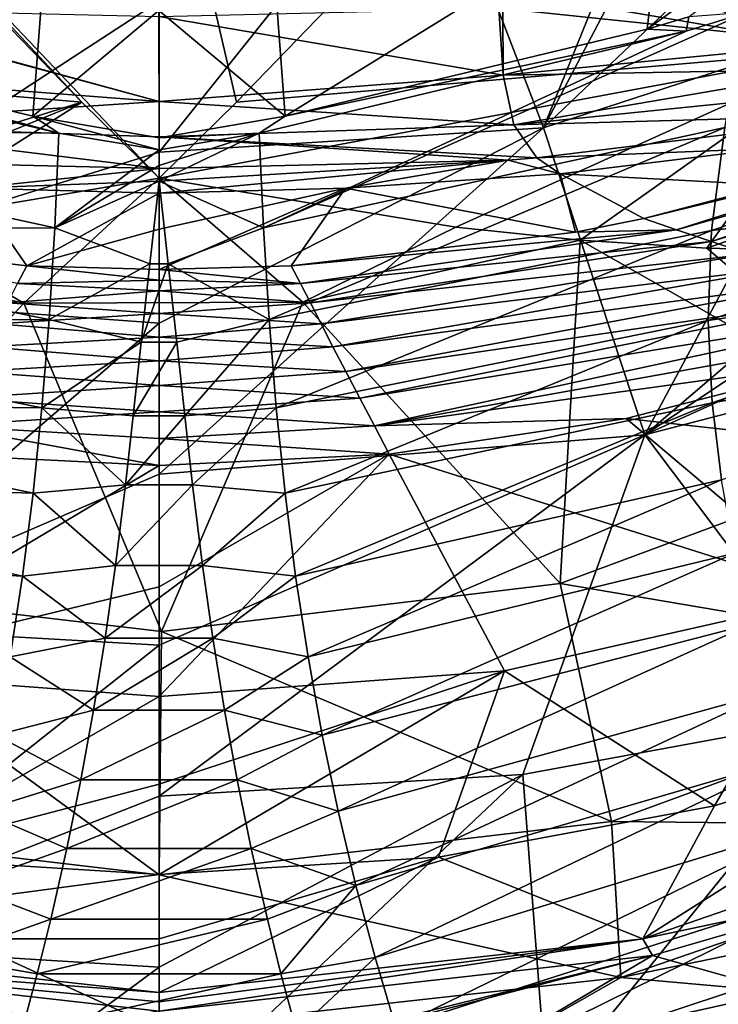
# Model space of a CAD drawing. Units: millimetres. Extents: x -142 to 142, y 0 to 410.
# Drawn here: x -5 to 18, y 69 to 101 of the extents above; entities that cross this region are included whole.
import ezdxf

# ---------------------------------------------------------------- set-up
doc = ezdxf.new("R2010")
doc.units = ezdxf.units.MM
doc.header["$LTSCALE"] = 41.718519
for name, color, linetype in [('143', 7, 'CONTINUOUS'), ('18', 7, 'CONTINUOUS'), ('194', 7, 'CONTINUOUS'), ('20', 7, 'CONTINUOUS'), ('227', 7, 'CONTINUOUS'), ('228', 7, 'CONTINUOUS'), ('247', 7, 'CONTINUOUS'), ('333', 7, 'CONTINUOUS'), ('335', 7, 'CONTINUOUS'), ('372', 7, 'CONTINUOUS'), ('373', 7, 'CONTINUOUS'), ('374', 7, 'CONTINUOUS'), ('375', 7, 'CONTINUOUS'), ('376', 7, 'CONTINUOUS'), ('377', 7, 'CONTINUOUS'), ('378', 7, 'CONTINUOUS'), ('392', 7, 'CONTINUOUS'), ('393', 7, 'CONTINUOUS'), ('454', 7, 'CONTINUOUS'), ('536', 7, 'CONTINUOUS'), ('537', 7, 'CONTINUOUS'), ('556', 7, 'CONTINUOUS'), ('57', 7, 'CONTINUOUS'), ('58', 7, 'CONTINUOUS'), ('59', 7, 'CONTINUOUS'), ('60', 7, 'CONTINUOUS'), ('61', 7, 'CONTINUOUS'), ('62', 7, 'CONTINUOUS'), ('63', 7, 'CONTINUOUS'), ('64', 7, 'CONTINUOUS'), ('79', 7, 'CONTINUOUS'), ('80', 7, 'CONTINUOUS')]:
    doc.layers.add(name, color=color, linetype=linetype)

msp = doc.modelspace()

# ---------------------------------------------------------------- linework, layer by layer
at = {"layer": '143', "linetype": 'Continuous'}
for points in [[(-10.724, 102.078, -136.27), (0, 101.519, -136.855), (-14.402, 92.148, -125.031), (-10.724, 102.078, -136.27)], [(0, 101.519, -136.855), (0, 96.63, -131.792), (-14.402, 92.148, -125.031), (0, 101.519, -136.855)], [(-14.402, 92.148, -125.031), (0, 96.63, -131.792), (0, 91.089, -126.054), (-14.402, 92.148, -125.031)], [(-14.402, 92.148, -125.031), (0, 91.089, -126.054), (-11.339, 81.31, -114.624), (-14.402, 92.148, -125.031)], [(0, 91.089, -126.054), (0, 86.2, -120.991), (-11.339, 81.31, -114.624), (0, 91.089, -126.054)], [(-11.339, 81.31, -114.624), (0, 86.2, -120.991), (0, 80.659, -115.253), (-11.339, 81.31, -114.624)], [(-11.339, 81.31, -114.624), (0, 80.659, -115.253), (-12.203, 70.984, -103.723), (-11.339, 81.31, -114.624)], [(0, 80.659, -115.253), (0, 75.769, -110.19), (-12.203, 70.984, -103.723), (0, 80.659, -115.253)], [(-12.203, 70.984, -103.723), (0, 75.769, -110.19), (0, 70.228, -104.452), (-12.203, 70.984, -103.723)], [(-12.203, 70.984, -103.723), (0, 70.228, -104.452), (-12.986, 60.655, -92.823), (-12.203, 70.984, -103.723)], [(0, 70.228, -104.452), (0, 65.339, -99.389), (-12.986, 60.655, -92.823), (0, 70.228, -104.452)]]:
    msp.add_3dface(points, dxfattribs=at)
at = {"layer": '18', "linetype": 'Continuous'}
for points in [[(0, 109.034, -83.39), (-12.844, 109.324, -82.449), (0, 95.783, -74.719), (0, 109.034, -83.39)], [(0, 95.783, -74.719), (-12.844, 109.324, -82.449), (-2.507, 98.244, -76.398), (0, 95.783, -74.719)], [(-2.507, 98.244, -76.398), (-12.844, 109.324, -82.449), (-6.743, 102.631, -79.068), (-2.507, 98.244, -76.398)]]:
    msp.add_3dface(points, dxfattribs=at)
at = {"layer": '194', "linetype": 'Continuous'}
for points in [[(0, 95.691, 118.453), (-0.297, 93.008, 116.286), (0.297, 93.008, 116.286), (0, 95.691, 118.453)], [(-0.297, 93.008, 116.286), (-0.577, 90.48, 114.158), (0.297, 93.008, 116.286), (-0.297, 93.008, 116.286)], [(0.297, 93.008, 116.286), (-0.577, 90.48, 114.158), (0.577, 90.48, 114.158), (0.297, 93.008, 116.286)], [(-0.577, 90.48, 114.158), (-0.838, 88.09, 112.064), (0.577, 90.48, 114.158), (-0.577, 90.48, 114.158)], [(0.577, 90.48, 114.158), (-0.838, 88.09, 112.064), (0.838, 88.09, 112.064), (0.577, 90.48, 114.158)], [(-0.838, 88.09, 112.064), (-1.084, 85.855, 110.031), (0.838, 88.09, 112.064), (-0.838, 88.09, 112.064)], [(0.838, 88.09, 112.064), (-1.084, 85.855, 110.031), (1.084, 85.855, 110.031), (0.838, 88.09, 112.064)], [(-1.084, 85.855, 110.031), (-1.41, 83.245, 107.559), (1.084, 85.855, 110.031), (-1.084, 85.855, 110.031)], [(1.084, 85.855, 110.031), (-1.41, 83.245, 107.559), (1.41, 83.245, 107.559), (1.084, 85.855, 110.031)], [(-1.41, 83.245, 107.559), (-1.746, 80.882, 105.226), (1.41, 83.245, 107.559), (-1.41, 83.245, 107.559)], [(1.41, 83.245, 107.559), (-1.746, 80.882, 105.226), (1.746, 80.882, 105.226), (1.41, 83.245, 107.559)], [(-1.746, 80.882, 105.226), (-2.122, 78.556, 102.834), (1.746, 80.882, 105.226), (-1.746, 80.882, 105.226)], [(1.746, 80.882, 105.226), (-2.122, 78.556, 102.834), (2.122, 78.556, 102.834), (1.746, 80.882, 105.226)], [(-2.122, 78.556, 102.834), (-2.533, 76.295, 100.413), (2.122, 78.556, 102.834), (-2.122, 78.556, 102.834)], [(2.122, 78.556, 102.834), (-2.533, 76.295, 100.413), (2.533, 76.295, 100.413), (2.122, 78.556, 102.834)], [(-2.533, 76.295, 100.413), (-2.985, 74.079, 97.944), (2.533, 76.295, 100.413), (-2.533, 76.295, 100.413)], [(2.533, 76.295, 100.413), (-2.985, 74.079, 97.944), (2.985, 74.079, 97.944), (2.533, 76.295, 100.413)], [(-2.985, 74.079, 97.944), (-3.507, 71.78, 95.271), (2.985, 74.079, 97.944), (-2.985, 74.079, 97.944)], [(2.985, 74.079, 97.944), (-3.507, 71.78, 95.271), (3.507, 71.78, 95.271), (2.985, 74.079, 97.944)], [(-3.507, 71.78, 95.271), (-3.947, 70.009, 93.131), (3.507, 71.78, 95.271), (-3.507, 71.78, 95.271)], [(3.507, 71.78, 95.271), (-3.947, 70.009, 93.131), (3.947, 70.009, 93.131), (3.507, 71.78, 95.271)], [(-3.947, 70.009, 93.131), (-4.447, 68.157, 90.813), (3.947, 70.009, 93.131), (-3.947, 70.009, 93.131)], [(3.947, 70.009, 93.131), (-4.447, 68.157, 90.813), (4.447, 68.157, 90.813), (3.947, 70.009, 93.131)]]:
    msp.add_3dface(points, dxfattribs=at)
at = {"layer": '20', "linetype": 'Continuous'}
for points in [[(-2.507, 98.244, -76.398), (-6.743, 102.631, -79.068), (-22.355, 99.955, -73.471), (-2.507, 98.244, -76.398)], [(-17.741, 93.519, -70.121), (-2.507, 98.244, -76.398), (-22.355, 99.955, -73.471), (-17.741, 93.519, -70.121)], [(-13.403, 93.798, -71.614), (-2.507, 98.244, -76.398), (-17.741, 93.519, -70.121), (-13.403, 93.798, -71.614)], [(-8.752, 94.307, -72.952), (-2.507, 98.244, -76.398), (-13.403, 93.798, -71.614), (-8.752, 94.307, -72.952)], [(0, 95.783, -74.719), (-2.507, 98.244, -76.398), (-8.752, 94.307, -72.952), (0, 95.783, -74.719)]]:
    msp.add_3dface(points, dxfattribs=at)
at = {"layer": '227', "linetype": 'Continuous'}
for points in [[(-3.733, 102.548, 123.414), (-16.366, 105.377, 123.09), (-15.815, 100.609, 120.003), (-3.733, 102.548, 123.414)], [(-4.086, 97.799, 119.934), (-3.733, 102.548, 123.414), (-15.815, 100.609, 120.003), (-4.086, 97.799, 119.934)], [(-4.086, 97.799, 119.934), (-0.012, 101.215, 122.628), (-3.733, 102.548, 123.414), (-4.086, 97.799, 119.934)], [(0, 97.097, 119.551), (-0.012, 101.215, 122.628), (-4.086, 97.799, 119.934), (0, 97.097, 119.551)]]:
    msp.add_3dface(points, dxfattribs=at)
at = {"layer": '228', "linetype": 'Continuous'}
for points in [[(-18.332, 97.429, 116.951), (-3.244, 97.245, 119.564), (-17.076, 100.548, 119.601), (-18.332, 97.429, 116.951)], [(-3.383, 94.173, 117.149), (-3.244, 97.245, 119.564), (-18.332, 97.429, 116.951), (-3.383, 94.173, 117.149)], [(-3.383, 94.173, 117.149), (-18.332, 97.429, 116.951), (-17.891, 94.093, 114.507), (-3.383, 94.173, 117.149)], [(-3.383, 94.173, 117.149), (0, 96.706, 119.247), (-3.244, 97.245, 119.564), (-3.383, 94.173, 117.149)], [(0, 96.194, 118.848), (0, 96.706, 119.247), (-3.383, 94.173, 117.149), (0, 96.194, 118.848)], [(0, 95.691, 118.453), (0, 96.194, 118.848), (-3.383, 94.173, 117.149), (0, 95.691, 118.453)], [(-0.297, 93.008, 116.286), (0, 95.691, 118.453), (-3.383, 94.173, 117.149), (-0.297, 93.008, 116.286)], [(-3.564, 91.205, 114.695), (-3.383, 94.173, 117.149), (-17.891, 94.093, 114.507), (-3.564, 91.205, 114.695)], [(-3.564, 91.205, 114.695), (-17.891, 94.093, 114.507), (-17.789, 91.174, 112.158), (-3.564, 91.205, 114.695)], [(-3.564, 91.205, 114.695), (-0.297, 93.008, 116.286), (-3.383, 94.173, 117.149), (-3.564, 91.205, 114.695)], [(-0.577, 90.48, 114.158), (-0.297, 93.008, 116.286), (-3.564, 91.205, 114.695), (-0.577, 90.48, 114.158)], [(-3.794, 88.347, 112.213), (-17.789, 91.174, 112.158), (-17.92, 88.51, 109.849), (-3.794, 88.347, 112.213)], [(-3.794, 88.347, 112.213), (-3.564, 91.205, 114.695), (-17.789, 91.174, 112.158), (-3.794, 88.347, 112.213)], [(-3.794, 88.347, 112.213), (-0.577, 90.48, 114.158), (-3.564, 91.205, 114.695), (-3.794, 88.347, 112.213)], [(-0.838, 88.09, 112.064), (-0.577, 90.48, 114.158), (-3.794, 88.347, 112.213), (-0.838, 88.09, 112.064)], [(-4.08, 85.58, 109.695), (-17.92, 88.51, 109.849), (-18.218, 86.014, 107.547), (-4.08, 85.58, 109.695)], [(-4.08, 85.58, 109.695), (-3.794, 88.347, 112.213), (-17.92, 88.51, 109.849), (-4.08, 85.58, 109.695)], [(-4.08, 85.58, 109.695), (-1.084, 85.855, 110.031), (-3.794, 88.347, 112.213), (-4.08, 85.58, 109.695)], [(-1.084, 85.855, 110.031), (-0.838, 88.09, 112.064), (-3.794, 88.347, 112.213), (-1.084, 85.855, 110.031)], [(-4.423, 82.895, 107.137), (-18.218, 86.014, 107.547), (-18.648, 83.638, 105.232), (-4.423, 82.895, 107.137)], [(-4.423, 82.895, 107.137), (-4.08, 85.58, 109.695), (-18.218, 86.014, 107.547), (-4.423, 82.895, 107.137)], [(-1.41, 83.245, 107.559), (-1.084, 85.855, 110.031), (-4.08, 85.58, 109.695), (-1.41, 83.245, 107.559)], [(-4.423, 82.895, 107.137), (-1.41, 83.245, 107.559), (-4.08, 85.58, 109.695), (-4.423, 82.895, 107.137)], [(-4.825, 80.285, 104.537), (-4.423, 82.895, 107.137), (-18.648, 83.638, 105.232), (-4.825, 80.285, 104.537)], [(-1.746, 80.882, 105.226), (-1.41, 83.245, 107.559), (-4.423, 82.895, 107.137), (-1.746, 80.882, 105.226)], [(-4.825, 80.285, 104.537), (-1.746, 80.882, 105.226), (-4.423, 82.895, 107.137), (-4.825, 80.285, 104.537)], [(-2.122, 78.556, 102.834), (-1.746, 80.882, 105.226), (-4.825, 80.285, 104.537), (-2.122, 78.556, 102.834)], [(-5.286, 77.748, 101.892), (-2.122, 78.556, 102.834), (-4.825, 80.285, 104.537), (-5.286, 77.748, 101.892)], [(-2.533, 76.295, 100.413), (-2.122, 78.556, 102.834), (-5.286, 77.748, 101.892), (-2.533, 76.295, 100.413)], [(-5.803, 75.28, 99.202), (-2.533, 76.295, 100.413), (-5.286, 77.748, 101.892), (-5.803, 75.28, 99.202)], [(-2.985, 74.079, 97.944), (-2.533, 76.295, 100.413), (-5.803, 75.28, 99.202), (-2.985, 74.079, 97.944)], [(-6.374, 72.88, 96.466), (-2.985, 74.079, 97.944), (-5.803, 75.28, 99.202), (-6.374, 72.88, 96.466)], [(-3.507, 71.78, 95.271), (-2.985, 74.079, 97.944), (-6.374, 72.88, 96.466), (-3.507, 71.78, 95.271)], [(-6.998, 70.544, 93.682), (-3.507, 71.78, 95.271), (-6.374, 72.88, 96.466), (-6.998, 70.544, 93.682)], [(-3.947, 70.009, 93.131), (-3.507, 71.78, 95.271), (-6.998, 70.544, 93.682), (-3.947, 70.009, 93.131)], [(-7.67, 68.273, 90.851), (-4.447, 68.157, 90.813), (-6.998, 70.544, 93.682), (-7.67, 68.273, 90.851)], [(-4.447, 68.157, 90.813), (-3.947, 70.009, 93.131), (-6.998, 70.544, 93.682), (-4.447, 68.157, 90.813)]]:
    msp.add_3dface(points, dxfattribs=at)
at = {"layer": '247', "linetype": 'Continuous'}
for points in [[(-3.244, 97.245, 119.564), (-15.815, 100.609, 120.003), (-17.076, 100.548, 119.601), (-3.244, 97.245, 119.564)], [(-4.086, 97.799, 119.934), (-15.815, 100.609, 120.003), (-3.244, 97.245, 119.564), (-4.086, 97.799, 119.934)], [(0, 97.097, 119.551), (-4.086, 97.799, 119.934), (0, 96.706, 119.247), (0, 97.097, 119.551)], [(0, 96.706, 119.247), (-4.086, 97.799, 119.934), (-3.244, 97.245, 119.564), (0, 96.706, 119.247)]]:
    msp.add_3dface(points, dxfattribs=at)
at = {"layer": '333', "linetype": 'Continuous'}
for points in [[(0, 109.034, -83.39), (0, 95.783, -74.719), (2.507, 98.244, -76.398), (0, 109.034, -83.39)], [(6.743, 102.631, -79.068), (0, 109.034, -83.39), (2.507, 98.244, -76.398), (6.743, 102.631, -79.068)]]:
    msp.add_3dface(points, dxfattribs=at)
at = {"layer": '335', "linetype": 'Continuous'}
for points in [[(26.822, 106.482, -76.296), (6.743, 102.631, -79.068), (22.355, 99.955, -73.471), (26.822, 106.482, -76.296)], [(6.743, 102.631, -79.068), (2.507, 98.244, -76.398), (22.355, 99.955, -73.471), (6.743, 102.631, -79.068)], [(17.741, 93.519, -70.12), (19.431, 93.473, -69.48), (38.359, 100.778, -64.556), (17.741, 93.519, -70.12)], [(22.355, 99.955, -73.471), (17.741, 93.519, -70.12), (38.359, 100.778, -64.556), (22.355, 99.955, -73.471)], [(0, 95.783, -74.719), (9.614, 94.201, -72.727), (22.355, 99.955, -73.471), (0, 95.783, -74.719)], [(2.507, 98.244, -76.398), (0, 95.783, -74.719), (22.355, 99.955, -73.471), (2.507, 98.244, -76.398)], [(9.614, 94.201, -72.727), (13.638, 93.777, -71.539), (22.355, 99.955, -73.471), (9.614, 94.201, -72.727)], [(13.638, 93.777, -71.539), (17.741, 93.519, -70.12), (22.355, 99.955, -73.471), (13.638, 93.777, -71.539)]]:
    msp.add_3dface(points, dxfattribs=at)
at = {"layer": '372', "linetype": 'Continuous'}
for points in [[(23.769, 72.86, 4.548), (20.179, 69.434, -21.586), (15.989, 70.612, 5.072), (23.769, 72.86, 4.548)], [(10.268, 67.224, -21.715), (0, 66.468, -21.758), (15.989, 70.612, 5.072), (10.268, 67.224, -21.715)], [(0, 66.468, -21.758), (0, 66.65, -8.127), (15.989, 70.612, 5.072), (0, 66.468, -21.758)], [(0, 66.65, -8.127), (0, 68.809, 5.492), (15.989, 70.612, 5.072), (0, 66.65, -8.127)], [(20.179, 69.434, -21.586), (10.268, 67.224, -21.715), (15.989, 70.612, 5.072), (20.179, 69.434, -21.586)]]:
    msp.add_3dface(points, dxfattribs=at)
at = {"layer": '373', "linetype": 'Continuous'}
for points in [[(30.87, 76.392, 6.384), (23.769, 72.86, 4.548), (15.674, 71.145, 7.625), (30.87, 76.392, 6.384)], [(23.769, 72.86, 4.548), (15.989, 70.612, 5.072), (15.674, 71.145, 7.625), (23.769, 72.86, 4.548)], [(0, 68.809, 5.492), (0, 69.11, 6.752), (15.674, 71.145, 7.625), (0, 68.809, 5.492)], [(15.989, 70.612, 5.072), (0, 68.809, 5.492), (15.674, 71.145, 7.625), (15.989, 70.612, 5.072)], [(0, 69.11, 6.752), (0, 69.406, 8.036), (15.674, 71.145, 7.625), (0, 69.11, 6.752)]]:
    msp.add_3dface(points, dxfattribs=at)
at = {"layer": '374', "linetype": 'Continuous'}
for points in [[(30.87, 76.392, 6.384), (15.674, 71.145, 7.625), (27.226, 78.445, 19.343), (30.87, 76.392, 6.384)], [(27.226, 78.445, 19.343), (15.674, 71.145, 7.625), (17.998, 75.458, 20.368), (27.226, 78.445, 19.343)], [(17.998, 75.458, 20.368), (15.674, 71.145, 7.625), (9.05, 73.791, 20.94), (17.998, 75.458, 20.368)], [(0, 69.406, 8.036), (0, 71.145, 14.575), (9.05, 73.791, 20.94), (0, 69.406, 8.036)], [(15.674, 71.145, 7.625), (0, 69.406, 8.036), (9.05, 73.791, 20.94), (15.674, 71.145, 7.625)], [(0, 71.145, 14.575), (0, 73.229, 21.133), (9.05, 73.791, 20.94), (0, 71.145, 14.575)]]:
    msp.add_3dface(points, dxfattribs=at)
at = {"layer": '375', "linetype": 'Continuous'}
for points in [[(19.714, 96.75, 70.474), (20.08, 95.554, 67.07), (12.994, 95.928, 73.011), (19.714, 96.75, 70.474)], [(12.994, 95.928, 73.011), (13.485, 94.041, 67.682), (6.034, 95.461, 74.659), (12.994, 95.928, 73.011)], [(15.709, 94.481, 67.504), (13.485, 94.041, 67.682), (12.994, 95.928, 73.011), (15.709, 94.481, 67.504)], [(20.08, 95.554, 67.07), (15.709, 94.481, 67.504), (12.994, 95.928, 73.011), (20.08, 95.554, 67.07)], [(0, 92.826, 68.174), (0, 94.132, 71.565), (6.034, 95.461, 74.659), (0, 92.826, 68.174)], [(4.283, 92.948, 68.124), (0, 92.826, 68.174), (6.034, 95.461, 74.659), (4.283, 92.948, 68.124)], [(0, 94.132, 71.565), (0, 95.302, 75.024), (6.034, 95.461, 74.659), (0, 94.132, 71.565)], [(13.485, 94.041, 67.682), (4.283, 92.948, 68.124), (6.034, 95.461, 74.659), (13.485, 94.041, 67.682)]]:
    msp.add_3dface(points, dxfattribs=at)
at = {"layer": '376', "linetype": 'Continuous'}
for points in [[(28.034, 97.699, 64.615), (15.709, 94.481, 67.504), (20.08, 95.554, 67.07), (28.034, 97.699, 64.615)], [(15.709, 94.481, 67.504), (28.034, 97.699, 64.615), (16.766, 94.118, 65.955), (15.709, 94.481, 67.504)], [(28.034, 97.699, 64.615), (29.598, 97.766, 62.95), (16.766, 94.118, 65.955), (28.034, 97.699, 64.615)], [(16.766, 94.118, 65.955), (29.598, 97.766, 62.95), (17.892, 93.732, 64.296), (16.766, 94.118, 65.955)], [(29.598, 97.766, 62.95), (31.209, 97.871, 61.22), (17.892, 93.732, 64.296), (29.598, 97.766, 62.95)], [(17.892, 93.732, 64.296), (31.209, 97.871, 61.22), (19.117, 93.329, 62.507), (17.892, 93.732, 64.296)], [(13.485, 94.041, 67.682), (15.709, 94.481, 67.504), (16.766, 94.118, 65.955), (13.485, 94.041, 67.682)], [(4.283, 92.948, 68.124), (13.485, 94.041, 67.682), (16.766, 94.118, 65.955), (4.283, 92.948, 68.124)], [(4.585, 92.376, 66.679), (4.283, 92.948, 68.124), (16.766, 94.118, 65.955), (4.585, 92.376, 66.679)], [(4.585, 92.376, 66.679), (16.766, 94.118, 65.955), (17.892, 93.732, 64.296), (4.585, 92.376, 66.679)], [(4.903, 91.752, 65.139), (4.585, 92.376, 66.679), (17.892, 93.732, 64.296), (4.903, 91.752, 65.139)], [(4.903, 91.752, 65.139), (17.892, 93.732, 64.296), (19.117, 93.329, 62.507), (4.903, 91.752, 65.139)], [(5.25, 91.069, 63.486), (4.903, 91.752, 65.139), (19.117, 93.329, 62.507), (5.25, 91.069, 63.486)], [(5.25, 91.069, 63.486), (19.117, 93.329, 62.507), (20.453, 92.913, 60.568), (5.25, 91.069, 63.486)], [(0, 92.826, 68.174), (4.283, 92.948, 68.124), (4.585, 92.376, 66.679), (0, 92.826, 68.174)], [(0, 92.483, 67.334), (0, 92.826, 68.174), (4.585, 92.376, 66.679), (0, 92.483, 67.334)], [(5.632, 90.325, 61.703), (5.25, 91.069, 63.486), (20.453, 92.913, 60.568), (5.632, 90.325, 61.703)], [(5.632, 90.325, 61.703), (20.453, 92.913, 60.568), (21.901, 92.494, 58.472), (5.632, 90.325, 61.703)], [(6.049, 89.521, 59.785), (5.632, 90.325, 61.703), (21.901, 92.494, 58.472), (6.049, 89.521, 59.785)], [(6.049, 89.521, 59.785), (21.901, 92.494, 58.472), (23.447, 92.082, 56.228), (6.049, 89.521, 59.785)], [(0, 92.132, 66.485), (0, 92.483, 67.334), (4.585, 92.376, 66.679), (0, 92.132, 66.485)], [(4.903, 91.752, 65.139), (0, 92.132, 66.485), (4.585, 92.376, 66.679), (4.903, 91.752, 65.139)], [(0, 91.402, 64.76), (0, 92.132, 66.485), (4.903, 91.752, 65.139), (0, 91.402, 64.76)], [(6.499, 88.664, 57.739), (6.049, 89.521, 59.785), (23.447, 92.082, 56.228), (6.499, 88.664, 57.739)], [(6.499, 88.664, 57.739), (23.447, 92.082, 56.228), (25.062, 91.692, 53.864), (6.499, 88.664, 57.739)], [(5.25, 91.069, 63.486), (0, 91.402, 64.76), (4.903, 91.752, 65.139), (5.25, 91.069, 63.486)], [(6.974, 87.769, 55.591), (6.499, 88.664, 57.739), (25.062, 91.692, 53.864), (6.974, 87.769, 55.591)], [(6.974, 87.769, 55.591), (25.062, 91.692, 53.864), (26.542, 91.27, 51.449), (6.974, 87.769, 55.591)], [(0, 90.641, 62.998), (0, 91.402, 64.76), (5.25, 91.069, 63.486), (0, 90.641, 62.998)], [(6.974, 87.769, 55.591), (26.542, 91.27, 51.449), (22.615, 89.921, 52.04), (6.974, 87.769, 55.591)], [(5.632, 90.325, 61.703), (0, 90.641, 62.998), (5.25, 91.069, 63.486), (5.632, 90.325, 61.703)], [(0, 89.869, 61.232), (0, 90.641, 62.998), (5.632, 90.325, 61.703), (0, 89.869, 61.232)], [(6.049, 89.521, 59.785), (0, 89.869, 61.232), (5.632, 90.325, 61.703), (6.049, 89.521, 59.785)], [(0, 89.069, 59.416), (0, 89.869, 61.232), (6.049, 89.521, 59.785), (0, 89.069, 59.416)], [(6.974, 87.769, 55.591), (22.615, 89.921, 52.04), (15.135, 88.006, 52.877), (6.974, 87.769, 55.591)], [(6.499, 88.664, 57.739), (0, 89.069, 59.416), (6.049, 89.521, 59.785), (6.499, 88.664, 57.739)], [(0, 88.223, 57.496), (0, 89.069, 59.416), (6.499, 88.664, 57.739), (0, 88.223, 57.496)], [(6.974, 87.769, 55.591), (0, 88.223, 57.496), (6.499, 88.664, 57.739), (6.974, 87.769, 55.591)], [(0, 87.354, 55.526), (0, 88.223, 57.496), (6.974, 87.769, 55.591), (0, 87.354, 55.526)], [(7.455, 86.852, 53.382), (0, 87.354, 55.526), (6.974, 87.769, 55.591), (7.455, 86.852, 53.382)], [(7.455, 86.852, 53.382), (6.974, 87.769, 55.591), (15.135, 88.006, 52.877), (7.455, 86.852, 53.382)], [(0, 86.481, 53.545), (0, 87.354, 55.526), (7.455, 86.852, 53.382), (0, 86.481, 53.545)]]:
    msp.add_3dface(points, dxfattribs=at)
at = {"layer": '377', "linetype": 'Continuous'}
for points in [[(15.135, 88.006, 52.877), (22.615, 89.921, 52.04), (31.981, 86.136, 33.099), (15.135, 88.006, 52.877)], [(7.455, 86.852, 53.382), (15.135, 88.006, 52.877), (21.95, 82.259, 34.718), (7.455, 86.852, 53.382)], [(21.95, 82.259, 34.718), (15.135, 88.006, 52.877), (31.981, 86.136, 33.099), (21.95, 82.259, 34.718)], [(0, 82.554, 44.445), (0, 86.481, 53.545), (7.455, 86.852, 53.382), (0, 82.554, 44.445)], [(0, 79, 36.078), (0, 82.554, 44.445), (7.455, 86.852, 53.382), (0, 79, 36.078)], [(0, 79, 36.078), (7.455, 86.852, 53.382), (11.188, 79.832, 35.73), (0, 79, 36.078)], [(11.188, 79.832, 35.73), (7.455, 86.852, 53.382), (21.95, 82.259, 34.718), (11.188, 79.832, 35.73)]]:
    msp.add_3dface(points, dxfattribs=at)
at = {"layer": '378', "linetype": 'Continuous'}
for points in [[(17.998, 75.458, 20.368), (11.188, 79.832, 35.73), (21.95, 82.259, 34.718), (17.998, 75.458, 20.368)], [(27.226, 78.445, 19.343), (17.998, 75.458, 20.368), (21.95, 82.259, 34.718), (27.226, 78.445, 19.343)], [(0, 73.229, 21.133), (0, 76.159, 29.074), (11.188, 79.832, 35.73), (0, 73.229, 21.133)], [(9.05, 73.791, 20.94), (0, 73.229, 21.133), (11.188, 79.832, 35.73), (9.05, 73.791, 20.94)], [(0, 76.159, 29.074), (0, 79, 36.078), (11.188, 79.832, 35.73), (0, 76.159, 29.074)], [(17.998, 75.458, 20.368), (9.05, 73.791, 20.94), (11.188, 79.832, 35.73), (17.998, 75.458, 20.368)]]:
    msp.add_3dface(points, dxfattribs=at)
at = {"layer": '392', "linetype": 'Continuous'}
for points in [[(21.944, 102.298, 80.584), (21.895, 100.155, 77.443), (16.527, 101.679, 83.087), (21.944, 102.298, 80.584)], [(21.895, 100.155, 77.443), (11.138, 101.287, 84.835), (16.527, 101.679, 83.087), (21.895, 100.155, 77.443)], [(0, 101.018, 86.302), (11.008, 101.28, 84.869), (11.142, 99.127, 81.861), (0, 101.018, 86.302)], [(11.008, 101.28, 84.869), (11.138, 101.287, 84.835), (11.142, 99.127, 81.861), (11.008, 101.28, 84.869)], [(11.138, 101.287, 84.835), (21.895, 100.155, 77.443), (11.142, 99.127, 81.861), (11.138, 101.287, 84.835)], [(0, 98.273, 82.444), (0, 101.018, 86.302), (11.142, 99.127, 81.861), (0, 98.273, 82.444)], [(21.895, 100.155, 77.443), (22.055, 99.322, 75.592), (11.142, 99.127, 81.861), (21.895, 100.155, 77.443)], [(22.055, 99.322, 75.592), (11.497, 97.518, 78.476), (11.142, 99.127, 81.861), (22.055, 99.322, 75.592)], [(22.055, 99.322, 75.592), (22.409, 98.621, 73.53), (11.497, 97.518, 78.476), (22.055, 99.322, 75.592)], [(11.497, 97.518, 78.476), (0, 98.273, 82.444), (11.142, 99.127, 81.861), (11.497, 97.518, 78.476)], [(22.409, 98.621, 73.53), (23.668, 97.852, 69.926), (11.497, 97.518, 78.476), (22.409, 98.621, 73.53)], [(0, 97.121, 80.068), (0, 98.273, 82.444), (11.497, 97.518, 78.476), (0, 97.121, 80.068)], [(23.668, 97.852, 69.926), (12.241, 96.442, 75.174), (11.497, 97.518, 78.476), (23.668, 97.852, 69.926)], [(12.241, 96.442, 75.174), (0, 97.121, 80.068), (11.497, 97.518, 78.476), (12.241, 96.442, 75.174)], [(0, 96.1, 77.448), (0, 97.121, 80.068), (11.306, 96.374, 75.474), (0, 96.1, 77.448)], [(11.306, 96.374, 75.474), (0, 97.121, 80.068), (12.241, 96.442, 75.174), (11.306, 96.374, 75.474)]]:
    msp.add_3dface(points, dxfattribs=at)
at = {"layer": '393', "linetype": 'Continuous'}
for points in [[(23.668, 97.852, 69.926), (19.714, 96.75, 70.474), (12.241, 96.442, 75.174), (23.668, 97.852, 69.926)], [(19.714, 96.75, 70.474), (12.994, 95.928, 73.011), (12.241, 96.442, 75.174), (19.714, 96.75, 70.474)], [(0, 95.302, 75.024), (0, 95.692, 76.249), (11.306, 96.374, 75.474), (0, 95.302, 75.024)], [(6.034, 95.461, 74.659), (0, 95.302, 75.024), (11.306, 96.374, 75.474), (6.034, 95.461, 74.659)], [(0, 95.692, 76.249), (0, 96.1, 77.448), (11.306, 96.374, 75.474), (0, 95.692, 76.249)], [(12.994, 95.928, 73.011), (6.034, 95.461, 74.659), (11.306, 96.374, 75.474), (12.994, 95.928, 73.011)], [(12.994, 95.928, 73.011), (11.306, 96.374, 75.474), (12.241, 96.442, 75.174), (12.994, 95.928, 73.011)]]:
    msp.add_3dface(points, dxfattribs=at)
at = {"layer": '454', "linetype": 'Continuous'}
for points in [[(8.624, 107.435, -142.231), (16.93, 108.491, -141.121), (12.454, 97.418, -131.031), (8.624, 107.435, -142.231)], [(12.454, 97.418, -131.031), (16.93, 108.491, -141.121), (17.756, 107.514, -139.804), (12.454, 97.418, -131.031)], [(20.061, 104.653, -135.899), (12.454, 97.418, -131.031), (17.756, 107.514, -139.804), (20.061, 104.653, -135.899)], [(0, 96.63, -131.792), (0, 101.519, -136.855), (8.624, 107.435, -142.231), (0, 96.63, -131.792)], [(0, 96.63, -131.792), (8.624, 107.435, -142.231), (12.454, 97.418, -131.031), (0, 96.63, -131.792)], [(22.921, 100.831, -130.579), (12.454, 97.418, -131.031), (20.061, 104.653, -135.899), (22.921, 100.831, -130.579)], [(12.454, 97.418, -131.031), (22.921, 100.831, -130.579), (15.732, 87.469, -119.766), (12.454, 97.418, -131.031)], [(15.732, 87.469, -119.766), (22.921, 100.831, -130.579), (26.094, 96.329, -124.131), (15.732, 87.469, -119.766)], [(0, 91.089, -126.054), (0, 96.63, -131.792), (12.454, 97.418, -131.031), (0, 91.089, -126.054)], [(0, 86.2, -120.991), (0, 91.089, -126.054), (12.454, 97.418, -131.031), (0, 86.2, -120.991)], [(0, 86.2, -120.991), (12.454, 97.418, -131.031), (15.732, 87.469, -119.766), (0, 86.2, -120.991)], [(27.01, 94.972, -122.152), (15.732, 87.469, -119.766), (26.094, 96.329, -124.131), (27.01, 94.972, -122.152)], [(28.149, 93.078, -119.437), (15.732, 87.469, -119.766), (27.01, 94.972, -122.152), (28.149, 93.078, -119.437)], [(29.147, 90.961, -116.548), (15.732, 87.469, -119.766), (28.149, 93.078, -119.437), (29.147, 90.961, -116.548)], [(15.732, 87.469, -119.766), (29.147, 90.961, -116.548), (22.53, 78.45, -107.602), (15.732, 87.469, -119.766)], [(0, 80.659, -115.253), (0, 86.2, -120.991), (15.732, 87.469, -119.766), (0, 80.659, -115.253)], [(0, 75.769, -110.19), (0, 80.659, -115.253), (15.732, 87.469, -119.766), (0, 75.769, -110.19)], [(0, 75.769, -110.19), (15.732, 87.469, -119.766), (11.785, 76.473, -109.51), (0, 75.769, -110.19)], [(11.785, 76.473, -109.51), (15.732, 87.469, -119.766), (22.53, 78.45, -107.602), (11.785, 76.473, -109.51)], [(11.785, 76.473, -109.51), (22.53, 78.45, -107.602), (12.571, 66.142, -98.614), (11.785, 76.473, -109.51)], [(12.571, 66.142, -98.614), (22.53, 78.45, -107.602), (23.893, 68.376, -96.456), (12.571, 66.142, -98.614)], [(0, 70.228, -104.452), (0, 75.769, -110.19), (11.785, 76.473, -109.51), (0, 70.228, -104.452)], [(0, 65.339, -99.389), (0, 70.228, -104.452), (11.785, 76.473, -109.51), (0, 65.339, -99.389)], [(0, 65.339, -99.389), (11.785, 76.473, -109.51), (12.571, 66.142, -98.614), (0, 65.339, -99.389)]]:
    msp.add_3dface(points, dxfattribs=at)
at = {"layer": '536', "linetype": 'Continuous'}
for points in [[(17.157, 101.009, 119.911), (28.582, 109.82, 121.155), (15.814, 100.609, 120.004), (17.157, 101.009, 119.911)], [(15.814, 100.609, 120.004), (28.582, 109.82, 121.155), (16.366, 105.377, 123.09), (15.814, 100.609, 120.004)], [(3.733, 102.547, 123.413), (4.089, 97.798, 119.934), (16.366, 105.377, 123.09), (3.733, 102.547, 123.413)], [(4.089, 97.798, 119.934), (15.814, 100.609, 120.004), (16.366, 105.377, 123.09), (4.089, 97.798, 119.934)], [(3.733, 102.547, 123.413), (-0.012, 101.215, 122.628), (4.089, 97.798, 119.934), (3.733, 102.547, 123.413)], [(-0.012, 101.215, 122.628), (0, 97.097, 119.551), (4.089, 97.798, 119.934), (-0.012, 101.215, 122.628)]]:
    msp.add_3dface(points, dxfattribs=at)
at = {"layer": '537', "linetype": 'Continuous'}
for points in [[(3.383, 94.174, 117.15), (18.332, 97.429, 116.951), (19.028, 101.151, 119.432), (3.383, 94.174, 117.15)], [(3.383, 94.174, 117.15), (19.028, 101.151, 119.432), (17.07, 100.546, 119.602), (3.383, 94.174, 117.15)], [(3.246, 97.244, 119.564), (3.383, 94.174, 117.15), (17.07, 100.546, 119.602), (3.246, 97.244, 119.564)], [(31.263, 95.731, 110.053), (31.659, 98.743, 112.133), (17.891, 94.093, 114.507), (31.263, 95.731, 110.053)], [(17.891, 94.093, 114.507), (31.659, 98.743, 112.133), (18.332, 97.429, 116.951), (17.891, 94.093, 114.507)], [(3.383, 94.174, 117.15), (3.564, 91.207, 114.696), (18.332, 97.429, 116.951), (3.383, 94.174, 117.15)], [(3.564, 91.207, 114.696), (17.891, 94.093, 114.507), (18.332, 97.429, 116.951), (3.564, 91.207, 114.696)], [(0, 96.194, 118.848), (0, 95.691, 118.453), (3.246, 97.244, 119.564), (0, 96.194, 118.848)], [(3.246, 97.244, 119.564), (0, 95.691, 118.453), (3.383, 94.174, 117.15), (3.246, 97.244, 119.564)], [(0, 96.706, 119.247), (0, 96.194, 118.848), (3.246, 97.244, 119.564), (0, 96.706, 119.247)], [(0, 95.691, 118.453), (0.297, 93.008, 116.286), (3.383, 94.174, 117.15), (0, 95.691, 118.453)], [(31.254, 93.181, 108.025), (31.263, 95.731, 110.053), (17.789, 91.174, 112.158), (31.254, 93.181, 108.025)], [(17.789, 91.174, 112.158), (31.263, 95.731, 110.053), (17.891, 94.093, 114.507), (17.789, 91.174, 112.158)], [(3.383, 94.174, 117.15), (0.297, 93.008, 116.286), (3.564, 91.207, 114.696), (3.383, 94.174, 117.15)], [(3.564, 91.207, 114.696), (3.794, 88.348, 112.214), (17.891, 94.093, 114.507), (3.564, 91.207, 114.696)], [(3.794, 88.348, 112.214), (17.789, 91.174, 112.158), (17.891, 94.093, 114.507), (3.794, 88.348, 112.214)], [(17.92, 88.51, 109.849), (31.254, 93.181, 108.025), (17.789, 91.174, 112.158), (17.92, 88.51, 109.849)], [(31.508, 90.911, 106.012), (31.254, 93.181, 108.025), (17.92, 88.51, 109.849), (31.508, 90.911, 106.012)], [(0.297, 93.008, 116.286), (0.577, 90.48, 114.158), (3.564, 91.207, 114.696), (0.297, 93.008, 116.286)], [(0.577, 90.48, 114.158), (0.838, 88.09, 112.064), (3.564, 91.207, 114.696), (0.577, 90.48, 114.158)], [(3.564, 91.207, 114.696), (0.838, 88.09, 112.064), (3.794, 88.348, 112.214), (3.564, 91.207, 114.696)], [(3.794, 88.348, 112.214), (4.079, 85.581, 109.696), (17.789, 91.174, 112.158), (3.794, 88.348, 112.214)], [(4.079, 85.581, 109.696), (17.92, 88.51, 109.849), (17.789, 91.174, 112.158), (4.079, 85.581, 109.696)], [(18.218, 86.014, 107.547), (31.508, 90.911, 106.012), (17.92, 88.51, 109.849), (18.218, 86.014, 107.547)], [(0.838, 88.09, 112.064), (1.084, 85.855, 110.031), (3.794, 88.348, 112.214), (0.838, 88.09, 112.064)], [(3.794, 88.348, 112.214), (1.084, 85.855, 110.031), (4.079, 85.581, 109.696), (3.794, 88.348, 112.214)], [(4.079, 85.581, 109.696), (4.423, 82.896, 107.138), (17.92, 88.51, 109.849), (4.079, 85.581, 109.696)], [(4.423, 82.896, 107.138), (18.218, 86.014, 107.547), (17.92, 88.51, 109.849), (4.423, 82.896, 107.138)], [(1.084, 85.855, 110.031), (1.41, 83.245, 107.559), (4.079, 85.581, 109.696), (1.084, 85.855, 110.031)], [(4.423, 82.896, 107.138), (4.825, 80.286, 104.538), (18.218, 86.014, 107.547), (4.423, 82.896, 107.138)], [(4.825, 80.286, 104.538), (18.648, 83.638, 105.232), (18.218, 86.014, 107.547), (4.825, 80.286, 104.538)], [(4.079, 85.581, 109.696), (1.41, 83.245, 107.559), (4.423, 82.896, 107.138), (4.079, 85.581, 109.696)], [(4.825, 80.286, 104.538), (5.285, 77.749, 101.893), (18.648, 83.638, 105.232), (4.825, 80.286, 104.538)], [(5.285, 77.749, 101.893), (19.189, 81.356, 102.893), (18.648, 83.638, 105.232), (5.285, 77.749, 101.893)], [(1.41, 83.245, 107.559), (1.746, 80.882, 105.226), (4.423, 82.896, 107.138), (1.41, 83.245, 107.559)], [(4.423, 82.896, 107.138), (1.746, 80.882, 105.226), (4.825, 80.286, 104.538), (4.423, 82.896, 107.138)], [(5.285, 77.749, 101.893), (5.802, 75.281, 99.203), (19.189, 81.356, 102.893), (5.285, 77.749, 101.893)], [(5.802, 75.281, 99.203), (19.828, 79.153, 100.521), (19.189, 81.356, 102.893), (5.802, 75.281, 99.203)], [(1.746, 80.882, 105.226), (2.122, 78.556, 102.834), (4.825, 80.286, 104.538), (1.746, 80.882, 105.226)], [(4.825, 80.286, 104.538), (2.122, 78.556, 102.834), (5.285, 77.749, 101.893), (4.825, 80.286, 104.538)], [(5.802, 75.281, 99.203), (6.374, 72.88, 96.467), (19.828, 79.153, 100.521), (5.802, 75.281, 99.203)], [(6.374, 72.88, 96.467), (20.555, 77.018, 98.112), (19.828, 79.153, 100.521), (6.374, 72.88, 96.467)], [(2.122, 78.556, 102.834), (2.533, 76.295, 100.413), (5.285, 77.749, 101.893), (2.122, 78.556, 102.834)], [(5.285, 77.749, 101.893), (2.533, 76.295, 100.413), (5.802, 75.281, 99.203), (5.285, 77.749, 101.893)], [(6.374, 72.88, 96.467), (6.997, 70.545, 93.683), (20.555, 77.018, 98.112), (6.374, 72.88, 96.467)], [(6.997, 70.545, 93.683), (21.362, 74.944, 95.66), (20.555, 77.018, 98.112), (6.997, 70.545, 93.683)], [(2.533, 76.295, 100.413), (2.985, 74.079, 97.944), (5.802, 75.281, 99.203), (2.533, 76.295, 100.413)], [(5.802, 75.281, 99.203), (2.985, 74.079, 97.944), (6.374, 72.88, 96.467), (5.802, 75.281, 99.203)], [(6.997, 70.545, 93.683), (7.67, 68.274, 90.851), (21.362, 74.944, 95.66), (6.997, 70.545, 93.683)], [(7.67, 68.274, 90.851), (22.244, 72.926, 93.161), (21.362, 74.944, 95.66), (7.67, 68.274, 90.851)], [(2.985, 74.079, 97.944), (3.507, 71.78, 95.271), (6.374, 72.88, 96.467), (2.985, 74.079, 97.944)], [(3.507, 71.78, 95.271), (3.947, 70.009, 93.131), (6.374, 72.88, 96.467), (3.507, 71.78, 95.271)], [(6.374, 72.88, 96.467), (3.947, 70.009, 93.131), (6.997, 70.545, 93.683), (6.374, 72.88, 96.467)], [(7.67, 68.274, 90.851), (8.383, 66.08, 87.989), (22.244, 72.926, 93.161), (7.67, 68.274, 90.851)], [(8.383, 66.08, 87.989), (23.191, 70.974, 90.629), (22.244, 72.926, 93.161), (8.383, 66.08, 87.989)], [(8.383, 66.08, 87.989), (9.13, 63.967, 85.103), (23.191, 70.974, 90.629), (8.383, 66.08, 87.989)], [(9.13, 63.967, 85.103), (24.194, 69.088, 88.066), (23.191, 70.974, 90.629), (9.13, 63.967, 85.103)], [(3.947, 70.009, 93.131), (4.447, 68.157, 90.813), (6.997, 70.545, 93.683), (3.947, 70.009, 93.131)], [(6.997, 70.545, 93.683), (4.447, 68.157, 90.813), (7.67, 68.274, 90.851), (6.997, 70.545, 93.683)], [(9.13, 63.967, 85.103), (9.909, 61.93, 82.19), (24.194, 69.088, 88.066), (9.13, 63.967, 85.103)], [(9.909, 61.93, 82.19), (25.252, 67.265, 85.468), (24.194, 69.088, 88.066), (9.909, 61.93, 82.19)]]:
    msp.add_3dface(points, dxfattribs=at)
at = {"layer": '556', "linetype": 'Continuous'}
for points in [[(19.028, 101.151, 119.432), (17.157, 101.009, 119.911), (17.07, 100.546, 119.602), (19.028, 101.151, 119.432)], [(17.157, 101.009, 119.911), (15.814, 100.609, 120.004), (17.07, 100.546, 119.602), (17.157, 101.009, 119.911)], [(4.089, 97.798, 119.934), (3.246, 97.244, 119.564), (17.07, 100.546, 119.602), (4.089, 97.798, 119.934)], [(15.814, 100.609, 120.004), (4.089, 97.798, 119.934), (17.07, 100.546, 119.602), (15.814, 100.609, 120.004)], [(4.089, 97.798, 119.934), (0, 97.097, 119.551), (3.246, 97.244, 119.564), (4.089, 97.798, 119.934)], [(0, 97.097, 119.551), (0, 96.706, 119.247), (3.246, 97.244, 119.564), (0, 97.097, 119.551)]]:
    msp.add_3dface(points, dxfattribs=at)
at = {"layer": '57', "linetype": 'Continuous'}
for points in [[(0, 95.783, -74.719), (-8.752, 94.307, -72.952), (-4.378, 91.74, -71.439), (0, 95.783, -74.719)], [(4.661, 91.769, -71.439), (0, 95.783, -74.719), (-4.378, 91.74, -71.439), (4.661, 91.769, -71.439)], [(9.614, 94.201, -72.727), (0, 95.783, -74.719), (4.661, 91.769, -71.439), (9.614, 94.201, -72.727)], [(-8.752, 94.307, -72.952), (-13.403, 93.798, -71.614), (-4.378, 91.74, -71.439), (-8.752, 94.307, -72.952)], [(13.638, 93.777, -71.539), (9.614, 94.201, -72.727), (4.661, 91.769, -71.439), (13.638, 93.777, -71.539)], [(-4.378, 91.74, -71.439), (-13.403, 93.798, -71.614), (-12.842, 82.622, -60.666), (-4.378, 91.74, -71.439)], [(13.638, 93.777, -71.539), (4.661, 91.769, -71.439), (12.998, 82.659, -60.666), (13.638, 93.777, -71.539)], [(25.195, 87.189, -60.666), (13.638, 93.777, -71.539), (12.998, 82.659, -60.666), (25.195, 87.189, -60.666)], [(17.741, 93.519, -70.12), (13.638, 93.777, -71.539), (25.195, 87.189, -60.666), (17.741, 93.519, -70.12)], [(19.431, 93.473, -69.48), (17.741, 93.519, -70.12), (25.195, 87.189, -60.666), (19.431, 93.473, -69.48)], [(0.08, 81.108, -60.666), (-4.378, 91.74, -71.439), (-12.842, 82.622, -60.666), (0.08, 81.108, -60.666)], [(4.661, 91.769, -71.439), (-4.378, 91.74, -71.439), (0.08, 81.108, -60.666), (4.661, 91.769, -71.439)], [(12.998, 82.659, -60.666), (4.661, 91.769, -71.439), (0.08, 81.108, -60.666), (12.998, 82.659, -60.666)], [(25.195, 87.189, -60.666), (12.998, 82.659, -60.666), (28.506, 80.025, -47.922), (25.195, 87.189, -60.666)], [(0, 73.222, -47.922), (-12.842, 82.622, -60.666), (-14.653, 74.946, -47.922), (0, 73.222, -47.922)], [(0.08, 81.108, -60.666), (-12.842, 82.622, -60.666), (0, 73.222, -47.922), (0.08, 81.108, -60.666)], [(12.998, 82.659, -60.666), (0.08, 81.108, -60.666), (14.653, 74.946, -47.922), (12.998, 82.659, -60.666)], [(28.506, 80.025, -47.922), (12.998, 82.659, -60.666), (14.653, 74.946, -47.922), (28.506, 80.025, -47.922)], [(14.653, 74.946, -47.922), (0.08, 81.108, -60.666), (0, 73.222, -47.922), (14.653, 74.946, -47.922)], [(28.506, 80.025, -47.922), (14.653, 74.946, -47.922), (29.18, 74.796, -33.792), (28.506, 80.025, -47.922)], [(0, 68.23, -33.792), (-14.653, 74.946, -47.922), (-14.955, 69.892, -33.792), (0, 68.23, -33.792)], [(0, 73.222, -47.922), (-14.653, 74.946, -47.922), (0, 68.23, -33.792), (0, 73.222, -47.922)], [(14.653, 74.946, -47.922), (0, 73.222, -47.922), (14.955, 69.892, -33.792), (14.653, 74.946, -47.922)], [(29.18, 74.796, -33.792), (14.653, 74.946, -47.922), (14.955, 69.892, -33.792), (29.18, 74.796, -33.792)], [(29.18, 74.796, -33.792), (14.955, 69.892, -33.792), (29.121, 72.802, -21.388), (29.18, 74.796, -33.792)], [(14.955, 69.892, -33.792), (0, 73.222, -47.922), (0, 68.23, -33.792), (14.955, 69.892, -33.792)], [(29.121, 72.802, -21.388), (14.955, 69.892, -33.792), (20.179, 69.434, -21.586), (29.121, 72.802, -21.388)], [(0, 68.23, -33.792), (-14.955, 69.892, -33.792), (0, 66.468, -21.758), (0, 68.23, -33.792)], [(0, 66.468, -21.758), (-14.955, 69.892, -33.792), (-10.268, 67.224, -21.715), (0, 66.468, -21.758)], [(14.955, 69.892, -33.792), (0, 68.23, -33.792), (10.268, 67.224, -21.715), (14.955, 69.892, -33.792)], [(20.179, 69.434, -21.586), (14.955, 69.892, -33.792), (10.268, 67.224, -21.715), (20.179, 69.434, -21.586)]]:
    msp.add_3dface(points, dxfattribs=at)
at = {"layer": '58', "linetype": 'Continuous'}
msp.add_3dface([(0, 68.809, 5.492), (-10.268, 67.224, -21.715), (-15.989, 70.612, 5.072), (0, 68.809, 5.492)], dxfattribs=at)
at = {"layer": '59', "linetype": 'Continuous'}
for points in [[(0, 69.406, 8.036), (-15.989, 70.612, 5.072), (-15.674, 71.145, 7.625), (0, 69.406, 8.036)], [(0, 68.809, 5.492), (-15.989, 70.612, 5.072), (0, 69.11, 6.752), (0, 68.809, 5.492)], [(0, 69.11, 6.752), (-15.989, 70.612, 5.072), (0, 69.406, 8.036), (0, 69.11, 6.752)]]:
    msp.add_3dface(points, dxfattribs=at)
at = {"layer": '60', "linetype": 'Continuous'}
for points in [[(0, 73.229, 21.133), (-15.674, 71.145, 7.625), (-9.05, 73.791, 20.94), (0, 73.229, 21.133)], [(0, 71.145, 14.575), (-15.674, 71.145, 7.625), (0, 73.229, 21.133), (0, 71.145, 14.575)], [(0, 69.406, 8.036), (-15.674, 71.145, 7.625), (0, 71.145, 14.575), (0, 69.406, 8.036)]]:
    msp.add_3dface(points, dxfattribs=at)
at = {"layer": '61', "linetype": 'Continuous'}
for points in [[(-13.485, 94.041, 67.682), (-6.034, 95.461, 74.659), (-4.283, 92.948, 68.124), (-13.485, 94.041, 67.682)], [(-6.034, 95.461, 74.659), (0, 95.302, 75.024), (-4.283, 92.948, 68.124), (-6.034, 95.461, 74.659)], [(0, 95.302, 75.024), (0, 94.132, 71.565), (-4.283, 92.948, 68.124), (0, 95.302, 75.024)], [(0, 94.132, 71.565), (0, 92.826, 68.174), (-4.283, 92.948, 68.124), (0, 94.132, 71.565)]]:
    msp.add_3dface(points, dxfattribs=at)
at = {"layer": '62', "linetype": 'Continuous'}
for points in [[(-13.485, 94.041, 67.682), (-4.283, 92.948, 68.124), (-4.585, 92.376, 66.679), (-13.485, 94.041, 67.682)], [(-4.283, 92.948, 68.124), (0, 92.483, 67.334), (-4.585, 92.376, 66.679), (-4.283, 92.948, 68.124)], [(-4.283, 92.948, 68.124), (0, 92.826, 68.174), (0, 92.483, 67.334), (-4.283, 92.948, 68.124)], [(-4.585, 92.376, 66.679), (0, 92.132, 66.485), (-4.903, 91.752, 65.139), (-4.585, 92.376, 66.679)], [(0, 92.483, 67.334), (0, 92.132, 66.485), (-4.585, 92.376, 66.679), (0, 92.483, 67.334)], [(0, 92.132, 66.485), (0, 91.402, 64.76), (-4.903, 91.752, 65.139), (0, 92.132, 66.485)], [(-4.903, 91.752, 65.139), (0, 91.402, 64.76), (-5.25, 91.069, 63.486), (-4.903, 91.752, 65.139)], [(0, 91.402, 64.76), (0, 90.641, 62.998), (-5.25, 91.069, 63.486), (0, 91.402, 64.76)], [(-5.25, 91.069, 63.486), (0, 90.641, 62.998), (-5.632, 90.325, 61.703), (-5.25, 91.069, 63.486)], [(0, 90.641, 62.998), (0, 89.869, 61.232), (-5.632, 90.325, 61.703), (0, 90.641, 62.998)], [(-5.632, 90.325, 61.703), (0, 89.869, 61.232), (-6.049, 89.521, 59.785), (-5.632, 90.325, 61.703)], [(0, 89.869, 61.232), (0, 89.069, 59.416), (-6.049, 89.521, 59.785), (0, 89.869, 61.232)], [(-6.049, 89.521, 59.785), (0, 89.069, 59.416), (-6.499, 88.664, 57.739), (-6.049, 89.521, 59.785)], [(0, 89.069, 59.416), (0, 88.223, 57.496), (-6.499, 88.664, 57.739), (0, 89.069, 59.416)], [(-6.499, 88.664, 57.739), (0, 88.223, 57.496), (-6.974, 87.769, 55.591), (-6.499, 88.664, 57.739)], [(0, 88.223, 57.496), (0, 87.354, 55.526), (-6.974, 87.769, 55.591), (0, 88.223, 57.496)], [(-6.974, 87.769, 55.591), (0, 86.481, 53.545), (-7.455, 86.852, 53.382), (-6.974, 87.769, 55.591)], [(0, 87.354, 55.526), (0, 86.481, 53.545), (-6.974, 87.769, 55.591), (0, 87.354, 55.526)]]:
    msp.add_3dface(points, dxfattribs=at)
at = {"layer": '63', "linetype": 'Continuous'}
for points in [[(-7.455, 86.852, 53.382), (0, 86.481, 53.545), (-11.188, 79.832, 35.73), (-7.455, 86.852, 53.382)], [(0, 86.481, 53.545), (0, 82.554, 44.445), (-11.188, 79.832, 35.73), (0, 86.481, 53.545)], [(0, 82.554, 44.445), (0, 79, 36.078), (-11.188, 79.832, 35.73), (0, 82.554, 44.445)]]:
    msp.add_3dface(points, dxfattribs=at)
at = {"layer": '64', "linetype": 'Continuous'}
for points in [[(0, 79, 36.078), (-9.05, 73.791, 20.94), (-11.188, 79.832, 35.73), (0, 79, 36.078)], [(-9.05, 73.791, 20.94), (0, 79, 36.078), (0, 76.159, 29.074), (-9.05, 73.791, 20.94)], [(0, 73.229, 21.133), (-9.05, 73.791, 20.94), (0, 76.159, 29.074), (0, 73.229, 21.133)]]:
    msp.add_3dface(points, dxfattribs=at)
at = {"layer": '79', "linetype": 'Continuous'}
for points in [[(-11.138, 101.287, 84.835), (0, 98.273, 82.444), (-11.142, 99.127, 81.861), (-11.138, 101.287, 84.835)], [(-11.138, 101.287, 84.835), (-11.008, 101.28, 84.869), (0, 98.273, 82.444), (-11.138, 101.287, 84.835)], [(-11.008, 101.28, 84.869), (0, 101.018, 86.302), (0, 98.273, 82.444), (-11.008, 101.28, 84.869)], [(-11.142, 99.127, 81.861), (0, 98.273, 82.444), (-11.497, 97.518, 78.476), (-11.142, 99.127, 81.861)], [(0, 98.273, 82.444), (0, 97.121, 80.068), (-11.497, 97.518, 78.476), (0, 98.273, 82.444)], [(0, 97.121, 80.068), (0, 96.1, 77.448), (-11.497, 97.518, 78.476), (0, 97.121, 80.068)], [(-11.497, 97.518, 78.476), (0, 96.1, 77.448), (-11.306, 96.374, 75.474), (-11.497, 97.518, 78.476)]]:
    msp.add_3dface(points, dxfattribs=at)
at = {"layer": '80', "linetype": 'Continuous'}
for points in [[(0, 96.1, 77.448), (-6.034, 95.461, 74.659), (-11.306, 96.374, 75.474), (0, 96.1, 77.448)], [(-6.034, 95.461, 74.659), (0, 96.1, 77.448), (0, 95.692, 76.249), (-6.034, 95.461, 74.659)], [(0, 95.302, 75.024), (-6.034, 95.461, 74.659), (0, 95.692, 76.249), (0, 95.302, 75.024)]]:
    msp.add_3dface(points, dxfattribs=at)

doc.saveas('drawing.dxf')
